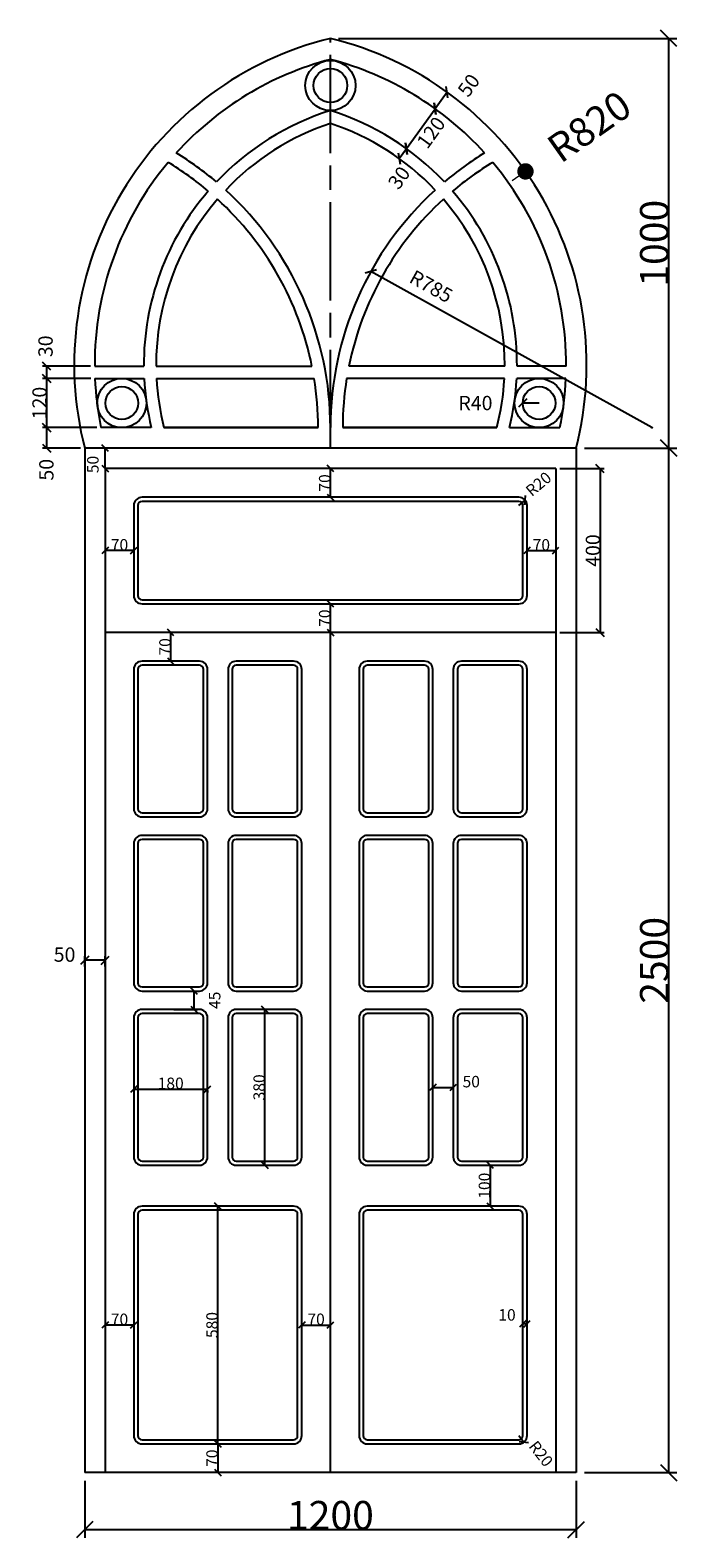
# Model space of a CAD drawing. Units: millimetres. Extents: x 167 to 1746, y 141 to 3820.
import ezdxf

# ---------------------------------------------------------------- set-up
doc = ezdxf.new("R2010")
doc.units = ezdxf.units.MM
doc.header["$LTSCALE"] = 10
doc.header["$MEASUREMENT"] = 0
doc.header["$PDMODE"] = 34
doc.header["$PDSIZE"] = -5
doc.linetypes.add('ACAD_ISO08W100', pattern=[36, 24, -3, 6, -3])
doc.layers.add('DIM', color=1, linetype='Continuous', lineweight=20)
doc.styles.add('RT', font='ROMANT.SHX')
doc.dimstyles.new('DIM20', dxfattribs={"dimtxt": 7, "dimasz": 4, "dimexe": 2, "dimexo": 2, "dimgap": 0, "dimtad": 1, "dimzin": 12, "dimdsep": 46, "dimtxsty": 'RT', "dimblk1": 'OBLIQUE', "dimblk2": 'OBLIQUE', "dimsah": 1, "dimcen": 0, "dimadec": 0, "dimazin": 0, "dimtfac": 1, "dimtmove": 2, "dimatfit": 3, "dimfxl": 1, "dimtvp": 0.024286, "dimtolj": 1, "dimtzin": 0, "dimarcsym": 0})

# ---------------------------------------------------------------- blocks, each defined once
blk = doc.blocks.new('_Oblique')
at = {"color": 0, "linetype": 'ByBlock', "lineweight": -2}
blk.add_line((-0.5, -0.5), (0.5, 0.5), dxfattribs=at)
blk = doc.blocks.new('*D4')
at = {"layer": 'Defpoints', "color": 0, "transparency": 16777216}
for p in [(900, 3800), (1725.9, 3800), (1500, 2800)]:
    blk.add_point(p, dxfattribs=at)
at = {"layer": 'DIM', "color": 0, "lineweight": -2, "transparency": 16777216}
for p, q in [((920, 3800), (1745.9, 3800)), ((1725.9, 2800), (1725.9, 3800)), ((1520, 2800), (1745.9, 2800))]:
    blk.add_line(p, q, dxfattribs=at)
at = {"layer": 'DIM', "color": 0, "lineweight": -2, "transparency": 16777216, "xscale": 40, "yscale": 40, "zscale": 40}
for p, rotation in [((1725.9, 3800), 90), ((1725.9, 2800), 270)]:
    blk.add_blockref('_Oblique', p, dxfattribs=dict(at, rotation=rotation))
at = {"layer": 'DIM', "color": 0, "transparency": 16777216, "insert": (1690.9, 3300), "char_height": 70, "attachment_point": 5, "rotation": 90, "style": 'RT'}
blk.add_mtext('\\A1;1000', dxfattribs=at)
blk = doc.blocks.new('_Dot')
at = {"color": 0, "linetype": 'ByBlock', "lineweight": -2}
blk.add_line((-0.5, 0), (-1, 0), dxfattribs=at)
at = {"color": 0, "linetype": 'ByBlock', "const_width": 0.5}
blk.add_lwpolyline([(-0.25, 0, 1), (0.25, 0, 1)], format="xyb", close=True, dxfattribs=at)
blk = doc.blocks.new('*D5')
at = {"layer": 'Defpoints', "color": 0, "transparency": 16777216}
for p in [(1184.7, 3668.9), (1155.5, 3628.3), (1155.5, 3628.3)]:
    blk.add_point(p, dxfattribs=at)
at = {"layer": 'DIM', "color": 0, "lineweight": -2, "transparency": 16777216}
blk.add_line((1184.7, 3668.9), (1155.5, 3628.3), dxfattribs=at)
at = {"layer": 'DIM', "color": 0, "lineweight": -2, "transparency": 16777216, "xscale": 20, "yscale": 20, "zscale": 20}
for p, rotation in [((1184.7, 3668.9), 54.25208109235078), ((1155.5, 3628.3), 234.2520810923508)]:
    blk.add_blockref('_Oblique', p, dxfattribs=dict(at, rotation=rotation))
at = {"layer": 'DIM', "color": 0, "transparency": 16777216, "insert": (1237.7, 3685.5), "char_height": 35, "attachment_point": 5, "rotation": 54.2521, "style": 'RT'}
blk.add_mtext('\\A1;50', dxfattribs=at)
blk = doc.blocks.new('*D6')
at = {"layer": 'Defpoints', "color": 0, "transparency": 16777216}
for p in [(1155.5, 3628.3), (1155.5, 3628.3), (1085.4, 3530.9)]:
    blk.add_point(p, dxfattribs=at)
at = {"layer": 'DIM', "color": 0, "lineweight": -2, "transparency": 16777216}
blk.add_line((1085.4, 3530.9), (1155.5, 3628.3), dxfattribs=at)
at = {"layer": 'DIM', "color": 0, "lineweight": -2, "transparency": 16777216, "xscale": 20, "yscale": 20, "zscale": 20}
for p, rotation in [((1155.5, 3628.3), 54.25208109235079), ((1085.4, 3530.9), 234.2520810923508)]:
    blk.add_blockref('_Oblique', p, dxfattribs=dict(at, rotation=rotation))
at = {"layer": 'DIM', "color": 0, "transparency": 16777216, "insert": (1145.7, 3570.1), "char_height": 35, "attachment_point": 5, "rotation": 54.2521, "style": 'RT'}
blk.add_mtext('\\A1;120', dxfattribs=at)
blk = doc.blocks.new('*D7')
at = {"layer": 'Defpoints', "color": 0, "transparency": 16777216}
for p in [(1067.8, 3506.6), (1085.4, 3530.9), (1085.4, 3530.9)]:
    blk.add_point(p, dxfattribs=at)
at = {"layer": 'DIM', "color": 0, "lineweight": -2, "transparency": 16777216}
blk.add_line((1067.8, 3506.6), (1085.4, 3530.9), dxfattribs=at)
at = {"layer": 'DIM', "color": 0, "lineweight": -2, "transparency": 16777216, "xscale": 20, "yscale": 20, "zscale": 20}
for p, rotation in [((1085.4, 3530.9), 54.25208109235124), ((1067.8, 3506.6), 234.2520810923512)]:
    blk.add_blockref('_Oblique', p, dxfattribs=dict(at, rotation=rotation))
at = {"layer": 'DIM', "color": 0, "transparency": 16777216, "insert": (1067.6, 3459.9), "char_height": 35, "attachment_point": 5, "rotation": 54.2521, "style": 'RT'}
blk.add_mtext('\\A1;30', dxfattribs=at)
blk = doc.blocks.new('*D8')
at = {"layer": 'Defpoints', "color": 0, "transparency": 16777216}
for p in [(207.3, 2970), (325.1, 2970), (339.8, 2850)]:
    blk.add_point(p, dxfattribs=at)
at = {"layer": 'DIM', "color": 0, "lineweight": -2, "transparency": 16777216}
for p, q in [((315.1, 2970), (197.3, 2970)), ((207.3, 2850), (207.3, 2970)), ((329.8, 2850), (197.3, 2850))]:
    blk.add_line(p, q, dxfattribs=at)
at = {"layer": 'DIM', "color": 0, "lineweight": -2, "transparency": 16777216, "xscale": 20, "yscale": 20, "zscale": 20}
for p, rotation in [((207.3, 2970), 90), ((207.3, 2850), 270)]:
    blk.add_blockref('_Oblique', p, dxfattribs=dict(at, rotation=rotation))
at = {"layer": 'DIM', "color": 0, "transparency": 16777216, "insert": (189.8, 2910), "char_height": 35, "attachment_point": 5, "rotation": 90, "style": 'RT'}
blk.add_mtext('\\A1;120', dxfattribs=at)
blk = doc.blocks.new('*D9')
at = {"layer": 'Defpoints', "color": 0, "transparency": 16777216}
for p in [(207.3, 3000), (324.4, 3000), (325.1, 2970)]:
    blk.add_point(p, dxfattribs=at)
at = {"layer": 'DIM', "color": 0, "lineweight": -2, "transparency": 16777216}
for p, q in [((314.4, 3000), (197.3, 3000)), ((207.3, 2970), (207.3, 3000)), ((315.1, 2970), (197.3, 2970))]:
    blk.add_line(p, q, dxfattribs=at)
at = {"layer": 'DIM', "color": 0, "lineweight": -2, "transparency": 16777216, "xscale": 20, "yscale": 20, "zscale": 20}
for p, rotation in [((207.3, 3000), 90), ((207.3, 2970), 270)]:
    blk.add_blockref('_Oblique', p, dxfattribs=dict(at, rotation=rotation))
at = {"layer": 'DIM', "color": 0, "transparency": 16777216, "insert": (204.4, 3048.5), "char_height": 35, "attachment_point": 5, "rotation": 90, "style": 'RT'}
blk.add_mtext('\\A1;30', dxfattribs=at)
blk = doc.blocks.new('*D10')
at = {"layer": 'Defpoints', "color": 0, "transparency": 16777216}
for p in [(207.3, 2850), (339.8, 2850), (300, 2800)]:
    blk.add_point(p, dxfattribs=at)
at = {"layer": 'DIM', "color": 0, "lineweight": -2, "transparency": 16777216}
for p, q in [((329.8, 2850), (197.3, 2850)), ((207.3, 2800), (207.3, 2850)), ((290, 2800), (197.3, 2800))]:
    blk.add_line(p, q, dxfattribs=at)
at = {"layer": 'DIM', "color": 0, "lineweight": -2, "transparency": 16777216, "xscale": 20, "yscale": 20, "zscale": 20}
for p, rotation in [((207.3, 2850), 90), ((207.3, 2800), 270)]:
    blk.add_blockref('_Oblique', p, dxfattribs=dict(at, rotation=rotation))
at = {"layer": 'DIM', "color": 0, "transparency": 16777216, "insert": (206.5, 2747.2), "char_height": 35, "attachment_point": 5, "rotation": 90, "style": 'RT'}
blk.add_mtext('\\A1;50', dxfattribs=at)
blk = doc.blocks.new('*D11')
at = {"layer": 'Defpoints', "color": 0, "transparency": 16777216}
for p in [(998.6, 3230.9), (1685, 2850)]:
    blk.add_point(p, dxfattribs=at)
at = {"layer": 'DIM', "color": 0, "lineweight": -2, "transparency": 16777216}
blk.add_line((1685, 2850), (998.6, 3230.9), dxfattribs=at)
at = {"layer": 'DIM', "color": 0, "lineweight": -2, "transparency": 16777216, "xscale": 20, "yscale": 20, "zscale": 20, "rotation": 150.9736618179225}
blk.add_blockref('_Oblique', (998.6, 3230.9), dxfattribs=at)
at = {"layer": 'DIM', "color": 0, "transparency": 16777216, "insert": (1146, 3194.7), "char_height": 35, "attachment_point": 5, "rotation": 330.9737, "style": 'RT'}
blk.add_mtext('\\A1;R785', dxfattribs=at)
blk = doc.blocks.new('*D12')
at = {"layer": 'Defpoints', "color": 0, "transparency": 16777216}
for p in [(1369.5, 2910), (1409.5, 2910)]:
    blk.add_point(p, dxfattribs=at)
at = {"layer": 'DIM', "color": 0, "lineweight": -2, "transparency": 16777216}
blk.add_line((1409.5, 2910), (1369.5, 2910), dxfattribs=at)
at = {"layer": 'DIM', "color": 0, "lineweight": -2, "transparency": 16777216, "xscale": 20, "yscale": 20, "zscale": 20, "rotation": 179.9977697170094}
blk.add_blockref('_Oblique', (1369.5, 2910), dxfattribs=at)
at = {"layer": 'DIM', "color": 0, "transparency": 16777216, "insert": (1254.1, 2910), "char_height": 35, "attachment_point": 5, "rotation": 359.9978, "style": 'RT'}
blk.add_mtext('\\A1;R40', dxfattribs=at)
blk = doc.blocks.new('*D13')
at = {"layer": 'Defpoints', "color": 0, "transparency": 16777216}
for p in [(1500, 2800), (1725.9, 2800), (1500, 300)]:
    blk.add_point(p, dxfattribs=at)
at = {"layer": 'DIM', "color": 0, "lineweight": -2, "transparency": 16777216}
for p, q in [((1520, 2800), (1745.9, 2800)), ((1725.9, 300), (1725.9, 2800)), ((1520, 300), (1745.9, 300))]:
    blk.add_line(p, q, dxfattribs=at)
at = {"layer": 'DIM', "color": 0, "lineweight": -2, "transparency": 16777216, "xscale": 40, "yscale": 40, "zscale": 40}
for p, rotation in [((1725.9, 2800), 90), ((1725.9, 300), 270)]:
    blk.add_blockref('_Oblique', p, dxfattribs=dict(at, rotation=rotation))
at = {"layer": 'DIM', "color": 0, "transparency": 16777216, "insert": (1690.9, 1550), "char_height": 70, "attachment_point": 5, "rotation": 90, "style": 'RT'}
blk.add_mtext('\\A1;2500', dxfattribs=at)
blk = doc.blocks.new('*D14')
at = {"layer": 'Defpoints', "color": 0, "transparency": 16777216}
for p in [(1380, 2550), (1450, 2550), (1450, 2550)]:
    blk.add_point(p, dxfattribs=at)
at = {"layer": 'DIM', "color": 0, "lineweight": -2, "transparency": 16777216}
blk.add_line((1380, 2550), (1450, 2550), dxfattribs=at)
at = {"layer": 'DIM', "color": 0, "lineweight": -2, "transparency": 16777216, "xscale": 16, "yscale": 16, "zscale": 16, "rotation": 180}
blk.add_blockref('_Oblique', (1380, 2550), dxfattribs=at)
at = {"layer": 'DIM', "color": 0, "lineweight": -2, "transparency": 16777216, "xscale": 16, "yscale": 16, "zscale": 16}
blk.add_blockref('_Oblique', (1450, 2550), dxfattribs=at)
at = {"layer": 'DIM', "color": 0, "transparency": 16777216, "insert": (1415, 2564), "char_height": 28, "attachment_point": 5, "style": 'RT'}
blk.add_mtext('\\A1;70', dxfattribs=at)
blk = doc.blocks.new('*D15')
at = {"layer": 'Defpoints', "color": 0, "transparency": 16777216}
for p in [(350, 2550), (350, 2550), (420, 2550)]:
    blk.add_point(p, dxfattribs=at)
at = {"layer": 'DIM', "color": 0, "lineweight": -2, "transparency": 16777216}
blk.add_line((420, 2550), (350, 2550), dxfattribs=at)
at = {"layer": 'DIM', "color": 0, "lineweight": -2, "transparency": 16777216, "xscale": 16, "yscale": 16, "zscale": 16, "rotation": 180}
blk.add_blockref('_Oblique', (350, 2550), dxfattribs=at)
at = {"layer": 'DIM', "color": 0, "lineweight": -2, "transparency": 16777216, "xscale": 16, "yscale": 16, "zscale": 16}
blk.add_blockref('_Oblique', (420, 2550), dxfattribs=at)
at = {"layer": 'DIM', "color": 0, "transparency": 16777216, "insert": (385, 2564), "char_height": 28, "attachment_point": 5, "style": 'RT'}
blk.add_mtext('\\A1;70', dxfattribs=at)
blk = doc.blocks.new('*D16')
at = {"layer": 'Defpoints', "color": 0, "transparency": 16777216}
for p in [(900, 2420), (900, 2420), (900, 2350)]:
    blk.add_point(p, dxfattribs=at)
at = {"layer": 'DIM', "color": 0, "lineweight": -2, "transparency": 16777216}
blk.add_line((900, 2350), (900, 2420), dxfattribs=at)
at = {"layer": 'DIM', "color": 0, "lineweight": -2, "transparency": 16777216, "xscale": 16, "yscale": 16, "zscale": 16}
for p, rotation in [((900, 2420), 90), ((900, 2350), 270)]:
    blk.add_blockref('_Oblique', p, dxfattribs=dict(at, rotation=rotation))
at = {"layer": 'DIM', "color": 0, "transparency": 16777216, "insert": (886, 2385), "char_height": 28, "attachment_point": 5, "rotation": 90, "style": 'RT'}
blk.add_mtext('\\A1;70', dxfattribs=at)
blk = doc.blocks.new('*D17')
at = {"layer": 'Defpoints', "color": 0, "transparency": 16777216}
for p in [(900, 2750), (900, 2750), (900, 2680)]:
    blk.add_point(p, dxfattribs=at)
at = {"layer": 'DIM', "color": 0, "lineweight": -2, "transparency": 16777216}
blk.add_line((900, 2680), (900, 2750), dxfattribs=at)
at = {"layer": 'DIM', "color": 0, "lineweight": -2, "transparency": 16777216, "xscale": 16, "yscale": 16, "zscale": 16}
for p, rotation in [((900, 2750), 90), ((900, 2680), 270)]:
    blk.add_blockref('_Oblique', p, dxfattribs=dict(at, rotation=rotation))
at = {"layer": 'DIM', "color": 0, "transparency": 16777216, "insert": (886, 2715), "char_height": 28, "attachment_point": 5, "rotation": 90, "style": 'RT'}
blk.add_mtext('\\A1;70', dxfattribs=at)
blk = doc.blocks.new('*D18')
at = {"layer": 'Defpoints', "color": 0, "transparency": 16777216}
for p in [(1360, 2660), (1375.3, 2672.9)]:
    blk.add_point(p, dxfattribs=at)
at = {"layer": 'DIM', "color": 0, "lineweight": -2, "transparency": 16777216}
blk.add_line((1360, 2660), (1375.3, 2672.9), dxfattribs=at)
at = {"layer": 'DIM', "color": 0, "lineweight": -2, "transparency": 16777216, "xscale": 16, "yscale": 16, "zscale": 16, "rotation": 40.23754127681137}
blk.add_blockref('_Oblique', (1375.3, 2672.9), dxfattribs=at)
at = {"layer": 'DIM', "color": 0, "transparency": 16777216, "insert": (1408.1, 2712.4), "char_height": 28, "attachment_point": 5, "rotation": 40.2375, "style": 'RT'}
blk.add_mtext('\\A1;R20', dxfattribs=at)
blk = doc.blocks.new('*D19')
at = {"layer": 'Defpoints', "color": 0, "transparency": 16777216}
for p in [(1450, 2750), (1450, 2350), (1558.4, 2350)]:
    blk.add_point(p, dxfattribs=at)
at = {"layer": 'DIM', "color": 0, "lineweight": -2, "transparency": 16777216}
for p, q in [((1460, 2750), (1568.4, 2750)), ((1558.4, 2750), (1558.4, 2350)), ((1460, 2350), (1568.4, 2350))]:
    blk.add_line(p, q, dxfattribs=at)
at = {"layer": 'DIM', "color": 0, "lineweight": -2, "transparency": 16777216, "xscale": 20, "yscale": 20, "zscale": 20}
for p, rotation in [((1558.4, 2750), 90), ((1558.4, 2350), 270)]:
    blk.add_blockref('_Oblique', p, dxfattribs=dict(at, rotation=rotation))
at = {"layer": 'DIM', "color": 0, "transparency": 16777216, "insert": (1540.9, 2550), "char_height": 35, "attachment_point": 5, "rotation": 90, "style": 'RT'}
blk.add_mtext('\\A1;400', dxfattribs=at)
blk = doc.blocks.new('*D20')
at = {"layer": 'Defpoints', "color": 0, "transparency": 16777216}
for p in [(625, 370), (625, 300), (625, 300)]:
    blk.add_point(p, dxfattribs=at)
at = {"layer": 'DIM', "color": 0, "lineweight": -2, "transparency": 16777216}
blk.add_line((625, 370), (625, 300), dxfattribs=at)
at = {"layer": 'DIM', "color": 0, "lineweight": -2, "transparency": 16777216, "xscale": 16, "yscale": 16, "zscale": 16}
for p, rotation in [((625, 370), 90), ((625, 300), 270)]:
    blk.add_blockref('_Oblique', p, dxfattribs=dict(at, rotation=rotation))
at = {"layer": 'DIM', "color": 0, "transparency": 16777216, "insert": (611, 335), "char_height": 28, "attachment_point": 5, "rotation": 90, "style": 'RT'}
blk.add_mtext('\\A1;70', dxfattribs=at)
blk = doc.blocks.new('*D21')
at = {"layer": 'Defpoints', "color": 0, "transparency": 16777216}
for p in [(350, 660), (350, 660), (420, 660)]:
    blk.add_point(p, dxfattribs=at)
at = {"layer": 'DIM', "color": 0, "lineweight": -2, "transparency": 16777216}
blk.add_line((420, 660), (350, 660), dxfattribs=at)
at = {"layer": 'DIM', "color": 0, "lineweight": -2, "transparency": 16777216, "xscale": 16, "yscale": 16, "zscale": 16, "rotation": 180}
blk.add_blockref('_Oblique', (350, 660), dxfattribs=at)
at = {"layer": 'DIM', "color": 0, "lineweight": -2, "transparency": 16777216, "xscale": 16, "yscale": 16, "zscale": 16}
blk.add_blockref('_Oblique', (420, 660), dxfattribs=at)
at = {"layer": 'DIM', "color": 0, "transparency": 16777216, "insert": (385, 674), "char_height": 28, "attachment_point": 5, "style": 'RT'}
blk.add_mtext('\\A1;70', dxfattribs=at)
blk = doc.blocks.new('*D22')
at = {"layer": 'Defpoints', "color": 0, "transparency": 16777216}
for p in [(830, 660), (900, 660), (900, 660)]:
    blk.add_point(p, dxfattribs=at)
at = {"layer": 'DIM', "color": 0, "lineweight": -2, "transparency": 16777216}
blk.add_line((830, 660), (900, 660), dxfattribs=at)
at = {"layer": 'DIM', "color": 0, "lineweight": -2, "transparency": 16777216, "xscale": 16, "yscale": 16, "zscale": 16, "rotation": 180}
blk.add_blockref('_Oblique', (830, 660), dxfattribs=at)
at = {"layer": 'DIM', "color": 0, "lineweight": -2, "transparency": 16777216, "xscale": 16, "yscale": 16, "zscale": 16}
blk.add_blockref('_Oblique', (900, 660), dxfattribs=at)
at = {"layer": 'DIM', "color": 0, "transparency": 16777216, "insert": (865, 674), "char_height": 28, "attachment_point": 5, "style": 'RT'}
blk.add_mtext('\\A1;70', dxfattribs=at)
blk = doc.blocks.new('*D23')
at = {"layer": 'Defpoints', "color": 0, "transparency": 16777216}
for p in [(300, 300), (1500, 300), (1500, 160.6)]:
    blk.add_point(p, dxfattribs=at)
at = {"layer": 'DIM', "color": 0, "lineweight": -2, "transparency": 16777216}
for p, q in [((300, 280), (300, 140.6)), ((1500, 280), (1500, 140.6)), ((300, 160.6), (1500, 160.6))]:
    blk.add_line(p, q, dxfattribs=at)
at = {"layer": 'DIM', "color": 0, "lineweight": -2, "transparency": 16777216, "xscale": 40, "yscale": 40, "zscale": 40, "rotation": 180}
blk.add_blockref('_Oblique', (300, 160.6), dxfattribs=at)
at = {"layer": 'DIM', "color": 0, "lineweight": -2, "transparency": 16777216, "xscale": 40, "yscale": 40, "zscale": 40}
blk.add_blockref('_Oblique', (1500, 160.6), dxfattribs=at)
at = {"layer": 'DIM', "color": 0, "transparency": 16777216, "insert": (900, 195.6), "char_height": 70, "attachment_point": 5, "style": 'RT'}
blk.add_mtext('\\A1;1200', dxfattribs=at)
blk = doc.blocks.new('*D24')
at = {"layer": 'Defpoints', "color": 0, "transparency": 16777216}
for p in [(625, 950), (625, 950), (625, 370)]:
    blk.add_point(p, dxfattribs=at)
at = {"layer": 'DIM', "color": 0, "lineweight": -2, "transparency": 16777216}
blk.add_line((625, 370), (625, 950), dxfattribs=at)
at = {"layer": 'DIM', "color": 0, "lineweight": -2, "transparency": 16777216, "xscale": 16, "yscale": 16, "zscale": 16}
for p, rotation in [((625, 950), 90), ((625, 370), 270)]:
    blk.add_blockref('_Oblique', p, dxfattribs=dict(at, rotation=rotation))
at = {"layer": 'DIM', "color": 0, "transparency": 16777216, "insert": (611, 660), "char_height": 28, "attachment_point": 5, "rotation": 90, "style": 'RT'}
blk.add_mtext('\\A1;580', dxfattribs=at)
blk = doc.blocks.new('*D25')
at = {"layer": 'Defpoints', "color": 0, "transparency": 16777216}
for p in [(1360, 390), (1372.4, 374.3)]:
    blk.add_point(p, dxfattribs=at)
at = {"layer": 'DIM', "color": 0, "lineweight": -2, "transparency": 16777216}
blk.add_line((1360, 390), (1372.4, 374.3), dxfattribs=at)
at = {"layer": 'DIM', "color": 0, "lineweight": -2, "transparency": 16777216, "xscale": 16, "yscale": 16, "zscale": 16, "rotation": 308.1952878536009}
blk.add_blockref('_Oblique', (1372.4, 374.3), dxfattribs=at)
at = {"layer": 'DIM', "color": 0, "transparency": 16777216, "insert": (1414.1, 345.9), "char_height": 28, "attachment_point": 5, "rotation": 308.1953, "style": 'RT'}
blk.add_mtext('\\A1;R20', dxfattribs=at)
blk = doc.blocks.new('*D26')
at = {"layer": 'Defpoints', "color": 0, "transparency": 16777216}
for p in [(1290, 1050), (1290, 950), (1290, 950)]:
    blk.add_point(p, dxfattribs=at)
at = {"layer": 'DIM', "color": 0, "lineweight": -2, "transparency": 16777216}
blk.add_line((1290, 1050), (1290, 950), dxfattribs=at)
at = {"layer": 'DIM', "color": 0, "lineweight": -2, "transparency": 16777216, "xscale": 16, "yscale": 16, "zscale": 16}
for p, rotation in [((1290, 1050), 90), ((1290, 950), 270)]:
    blk.add_blockref('_Oblique', p, dxfattribs=dict(at, rotation=rotation))
at = {"layer": 'DIM', "color": 0, "transparency": 16777216, "insert": (1276, 1000), "char_height": 28, "attachment_point": 5, "rotation": 90, "style": 'RT'}
blk.add_mtext('\\A1;100', dxfattribs=at)
blk = doc.blocks.new('*D27')
at = {"layer": 'Defpoints', "color": 0, "transparency": 16777216}
for p in [(420, 1240), (600, 1240), (600, 1235.8)]:
    blk.add_point(p, dxfattribs=at)
at = {"layer": 'DIM', "color": 0, "lineweight": -2, "transparency": 16777216}
for p, q in [((420, 1235.8), (600, 1235.8)), ((420, 1232), (420, 1227.8)), ((600, 1232), (600, 1227.8))]:
    blk.add_line(p, q, dxfattribs=at)
at = {"layer": 'DIM', "color": 0, "lineweight": -2, "transparency": 16777216, "xscale": 16, "yscale": 16, "zscale": 16, "rotation": 180}
blk.add_blockref('_Oblique', (420, 1235.8), dxfattribs=at)
at = {"layer": 'DIM', "color": 0, "lineweight": -2, "transparency": 16777216, "xscale": 16, "yscale": 16, "zscale": 16}
blk.add_blockref('_Oblique', (600, 1235.8), dxfattribs=at)
at = {"layer": 'DIM', "color": 0, "transparency": 16777216, "insert": (510, 1249.8), "char_height": 28, "attachment_point": 5, "style": 'RT'}
blk.add_mtext('\\A1;180', dxfattribs=at)
blk = doc.blocks.new('*D28')
at = {"layer": 'Defpoints', "color": 0, "transparency": 16777216}
for p in [(740, 1430), (740, 1430), (740, 1050)]:
    blk.add_point(p, dxfattribs=at)
at = {"layer": 'DIM', "color": 0, "lineweight": -2, "transparency": 16777216}
blk.add_line((740, 1050), (740, 1430), dxfattribs=at)
at = {"layer": 'DIM', "color": 0, "lineweight": -2, "transparency": 16777216, "xscale": 16, "yscale": 16, "zscale": 16}
for p, rotation in [((740, 1430), 90), ((740, 1050), 270)]:
    blk.add_blockref('_Oblique', p, dxfattribs=dict(at, rotation=rotation))
at = {"layer": 'DIM', "color": 0, "transparency": 16777216, "insert": (726, 1240), "char_height": 28, "attachment_point": 5, "rotation": 90, "style": 'RT'}
blk.add_mtext('\\A1;380', dxfattribs=at)
blk = doc.blocks.new('*D29')
at = {"layer": 'Defpoints', "color": 0, "transparency": 16777216}
for p in [(1150, 1240), (1200, 1240), (1200, 1240)]:
    blk.add_point(p, dxfattribs=at)
at = {"layer": 'DIM', "color": 0, "lineweight": -2, "transparency": 16777216}
blk.add_line((1150, 1240), (1200, 1240), dxfattribs=at)
at = {"layer": 'DIM', "color": 0, "lineweight": -2, "transparency": 16777216, "xscale": 16, "yscale": 16, "zscale": 16, "rotation": 180}
blk.add_blockref('_Oblique', (1150, 1240), dxfattribs=at)
at = {"layer": 'DIM', "color": 0, "lineweight": -2, "transparency": 16777216, "xscale": 16, "yscale": 16, "zscale": 16}
blk.add_blockref('_Oblique', (1200, 1240), dxfattribs=at)
at = {"layer": 'DIM', "color": 0, "transparency": 16777216, "insert": (1243.8, 1254), "char_height": 28, "attachment_point": 5, "style": 'RT'}
blk.add_mtext('\\A1;50', dxfattribs=at)
blk = doc.blocks.new('*D30')
at = {"layer": 'Defpoints', "color": 0, "transparency": 16777216}
for p in [(1370, 662.7), (1370, 660), (1380, 660)]:
    blk.add_point(p, dxfattribs=at)
at = {"layer": 'DIM', "color": 0, "lineweight": -2, "transparency": 16777216}
for p, q in [((1370, 668), (1370, 670.7)), ((1380, 662.7), (1370, 662.7)), ((1380, 668), (1380, 670.7))]:
    blk.add_line(p, q, dxfattribs=at)
at = {"layer": 'DIM', "color": 0, "lineweight": -2, "transparency": 16777216, "xscale": 16, "yscale": 16, "zscale": 16, "rotation": 180}
blk.add_blockref('_Oblique', (1370, 662.7), dxfattribs=at)
at = {"layer": 'DIM', "color": 0, "lineweight": -2, "transparency": 16777216, "xscale": 16, "yscale": 16, "zscale": 16}
blk.add_blockref('_Oblique', (1380, 662.7), dxfattribs=at)
at = {"layer": 'DIM', "color": 0, "transparency": 16777216, "insert": (1331.1, 684.7), "char_height": 28, "attachment_point": 5, "style": 'RT'}
blk.add_mtext('\\A1;10', dxfattribs=at)
blk = doc.blocks.new('*D31')
at = {"layer": 'Defpoints', "color": 0, "transparency": 16777216}
for p in [(510, 1475), (567.4, 1475), (510, 1430)]:
    blk.add_point(p, dxfattribs=at)
at = {"layer": 'DIM', "color": 0, "lineweight": -2, "transparency": 16777216}
for p, q in [((518, 1475), (575.4, 1475)), ((567.4, 1430), (567.4, 1475)), ((518, 1430), (575.4, 1430))]:
    blk.add_line(p, q, dxfattribs=at)
at = {"layer": 'DIM', "color": 0, "lineweight": -2, "transparency": 16777216, "xscale": 16, "yscale": 16, "zscale": 16}
for p, rotation in [((567.4, 1475), 90), ((567.4, 1430), 270)]:
    blk.add_blockref('_Oblique', p, dxfattribs=dict(at, rotation=rotation))
at = {"layer": 'DIM', "color": 0, "transparency": 16777216, "insert": (617.4, 1452.5), "char_height": 28, "attachment_point": 5, "rotation": 90, "style": 'RT'}
blk.add_mtext('\\A1;45', dxfattribs=at)
blk = doc.blocks.new('*D32')
at = {"layer": 'Defpoints', "color": 0, "transparency": 16777216}
for p in [(510, 2350), (510, 2350), (510, 2280)]:
    blk.add_point(p, dxfattribs=at)
at = {"layer": 'DIM', "color": 0, "lineweight": -2, "transparency": 16777216}
blk.add_line((510, 2280), (510, 2350), dxfattribs=at)
at = {"layer": 'DIM', "color": 0, "lineweight": -2, "transparency": 16777216, "xscale": 16, "yscale": 16, "zscale": 16}
for p, rotation in [((510, 2350), 90), ((510, 2280), 270)]:
    blk.add_blockref('_Oblique', p, dxfattribs=dict(at, rotation=rotation))
at = {"layer": 'DIM', "color": 0, "transparency": 16777216, "insert": (496, 2315), "char_height": 28, "attachment_point": 5, "rotation": 90, "style": 'RT'}
blk.add_mtext('\\A1;70', dxfattribs=at)
blk = doc.blocks.new('*D33')
at = {"layer": 'Defpoints', "color": 0, "transparency": 16777216}
for p in [(300, 1550), (300, 1525), (350, 1525)]:
    blk.add_point(p, dxfattribs=at)
at = {"layer": 'DIM', "color": 0, "lineweight": -2, "transparency": 16777216}
for p, q in [((300, 1535), (300, 1560)), ((350, 1550), (300, 1550)), ((350, 1535), (350, 1560))]:
    blk.add_line(p, q, dxfattribs=at)
at = {"layer": 'DIM', "color": 0, "lineweight": -2, "transparency": 16777216, "xscale": 20, "yscale": 20, "zscale": 20, "rotation": 180}
blk.add_blockref('_Oblique', (300, 1550), dxfattribs=at)
at = {"layer": 'DIM', "color": 0, "lineweight": -2, "transparency": 16777216, "xscale": 20, "yscale": 20, "zscale": 20}
blk.add_blockref('_Oblique', (350, 1550), dxfattribs=at)
at = {"layer": 'DIM', "color": 0, "transparency": 16777216, "insert": (250.9, 1564), "char_height": 35, "attachment_point": 5, "style": 'RT'}
blk.add_mtext('\\A1;50', dxfattribs=at)
blk = doc.blocks.new('*D34')
at = {"layer": 'Defpoints', "color": 0, "transparency": 16777216}
for p in [(350, 2800), (350, 2800), (350, 2750)]:
    blk.add_point(p, dxfattribs=at)
at = {"layer": 'DIM', "color": 0, "lineweight": -2, "transparency": 16777216}
blk.add_line((350, 2750), (350, 2800), dxfattribs=at)
at = {"layer": 'DIM', "color": 0, "lineweight": -2, "transparency": 16777216, "xscale": 16, "yscale": 16, "zscale": 16}
for p, rotation in [((350, 2800), 90), ((350, 2750), 270)]:
    blk.add_blockref('_Oblique', p, dxfattribs=dict(at, rotation=rotation))
at = {"layer": 'DIM', "color": 0, "transparency": 16777216, "insert": (320, 2760), "char_height": 28, "attachment_point": 5, "rotation": 90, "style": 'RT'}
blk.add_mtext('\\A1;50', dxfattribs=at)

msp = doc.modelspace()

# ---------------------------------------------------------------- linework, layer by layer
at = {"linetype": 'ACAD_ISO08W100'}
msp.add_line((900, 2800), (900, 3800), dxfattribs=at)
for p, q in [((324.388, 3000), (444.389, 3000)), ((474.389, 3000), (854.949, 3000)), ((1325.611, 3000), (945.051, 3000)), ((1475.612, 3000), (1355.611, 3000)), ((325.104, 2970), (445.237, 2970)), ((475.279, 2970), (860.403, 2970)), ((1324.721, 2970), (939.597, 2970)), ((1474.896, 2970), (1354.763, 2970)), ((462.734, 2850), (339.809, 2850)), ((870, 2850), (493.65, 2850)), ((493.65, 2850), (870, 2850)), ((930, 2850), (1306.35, 2850)), ((1306.35, 2850), (930, 2850)), ((1337.266, 2850), (1460.191, 2850)), ((1500, 2800), (300, 2800)), ((300, 2800), (300, 300)), ((1500, 2800), (1500, 300)), ((350, 2750), (350, 300)), ((1450, 2750), (350, 2750)), ((1450, 2750), (1450, 300)), ((1450, 2350), (350, 2350)), ((900, 300), (900, 2350)), ((1500, 300), (300, 300))]:
    msp.add_line(p, q)
for points in [[(420, 2440, 0.41421356), (440, 2420), (1360, 2420, 0.41421356), (1380, 2440), (1380, 2660, 0.41421356), (1360, 2680), (440, 2680, 0.41421356), (420, 2660)], [(430, 2440, 0.41421356), (440, 2430), (1360, 2430, 0.41421356), (1370, 2440), (1370, 2660, 0.41421356), (1360, 2670), (440, 2670, 0.41421356), (430, 2660)], [(420, 1920, 0.41421356), (440, 1900), (580, 1900, 0.41421356), (600, 1920), (600, 2260, 0.41421356), (580, 2280), (440, 2280, 0.41421356), (420, 2260)], [(430, 1920, 0.41421356), (440, 1910), (580, 1910, 0.41421356), (590, 1920), (590, 2260, 0.41421356), (580, 2270), (440, 2270, 0.41421356), (430, 2260)], [(650, 1920, 0.41421356), (670, 1900), (810, 1900, 0.41421356), (830, 1920), (830, 2260, 0.41421356), (810, 2280), (670, 2280, 0.41421356), (650, 2260)], [(660, 1920, 0.41421356), (670, 1910), (810, 1910, 0.41421356), (820, 1920), (820, 2260, 0.41421356), (810, 2270), (670, 2270, 0.41421356), (660, 2260)], [(970, 1920, 0.41421356), (990, 1900), (1130, 1900, 0.41421356), (1150, 1920), (1150, 2260, 0.41421356), (1130, 2280), (990, 2280, 0.41421356), (970, 2260)], [(980, 1920, 0.41421356), (990, 1910), (1130, 1910, 0.41421356), (1140, 1920), (1140, 2260, 0.41421356), (1130, 2270), (990, 2270, 0.41421356), (980, 2260)], [(1200, 1920, 0.41421356), (1220, 1900), (1360, 1900, 0.41421356), (1380, 1920), (1380, 2260, 0.41421356), (1360, 2280), (1220, 2280, 0.41421356), (1200, 2260)], [(1210, 1920, 0.41421356), (1220, 1910), (1360, 1910, 0.41421356), (1370, 1920), (1370, 2260, 0.41421356), (1360, 2270), (1220, 2270, 0.41421356), (1210, 2260)], [(420, 1495, 0.41421356), (440, 1475), (580, 1475, 0.41421356), (600, 1495), (600, 1835, 0.41421356), (580, 1855), (440, 1855, 0.41421356), (420, 1835)], [(430, 1495, 0.41421356), (440, 1485), (580, 1485, 0.41421356), (590, 1495), (590, 1835, 0.41421356), (580, 1845), (440, 1845, 0.41421356), (430, 1835)], [(650, 1495, 0.41421356), (670, 1475), (810, 1475, 0.41421356), (830, 1495), (830, 1835, 0.41421356), (810, 1855), (670, 1855, 0.41421356), (650, 1835)], [(660, 1495, 0.41421356), (670, 1485), (810, 1485, 0.41421356), (820, 1495), (820, 1835, 0.41421356), (810, 1845), (670, 1845, 0.41421356), (660, 1835)], [(970, 1495, 0.41421356), (990, 1475), (1130, 1475, 0.41421356), (1150, 1495), (1150, 1835, 0.41421356), (1130, 1855), (990, 1855, 0.41421356), (970, 1835)], [(980, 1495, 0.41421356), (990, 1485), (1130, 1485, 0.41421356), (1140, 1495), (1140, 1835, 0.41421356), (1130, 1845), (990, 1845, 0.41421356), (980, 1835)], [(1200, 1495, 0.41421356), (1220, 1475), (1360, 1475, 0.41421356), (1380, 1495), (1380, 1835, 0.41421356), (1360, 1855), (1220, 1855, 0.41421356), (1200, 1835)], [(1210, 1495, 0.41421356), (1220, 1485), (1360, 1485, 0.41421356), (1370, 1495), (1370, 1835, 0.41421356), (1360, 1845), (1220, 1845, 0.41421356), (1210, 1835)], [(420, 1070, 0.41421356), (440, 1050), (580, 1050, 0.41421356), (600, 1070), (600, 1410, 0.41421356), (580, 1430), (440, 1430, 0.41421356), (420, 1410)], [(430, 1070, 0.41421356), (440, 1060), (580, 1060, 0.41421356), (590, 1070), (590, 1410, 0.41421356), (580, 1420), (440, 1420, 0.41421356), (430, 1410)], [(650, 1070, 0.41421356), (670, 1050), (810, 1050, 0.41421356), (830, 1070), (830, 1410, 0.41421356), (810, 1430), (670, 1430, 0.41421356), (650, 1410)], [(660, 1070, 0.41421356), (670, 1060), (810, 1060, 0.41421356), (820, 1070), (820, 1410, 0.41421356), (810, 1420), (670, 1420, 0.41421356), (660, 1410)], [(970, 1070, 0.41421356), (990, 1050), (1130, 1050, 0.41421356), (1150, 1070), (1150, 1410, 0.41421356), (1130, 1430), (990, 1430, 0.41421356), (970, 1410)], [(980, 1070, 0.41421356), (990, 1060), (1130, 1060, 0.41421356), (1140, 1070), (1140, 1410, 0.41421356), (1130, 1420), (990, 1420, 0.41421356), (980, 1410)], [(1200, 1070, 0.41421356), (1220, 1050), (1360, 1050, 0.41421356), (1380, 1070), (1380, 1410, 0.41421356), (1360, 1430), (1220, 1430, 0.41421356), (1200, 1410)], [(1210, 1070, 0.41421356), (1220, 1060), (1360, 1060, 0.41421356), (1370, 1070), (1370, 1410, 0.41421356), (1360, 1420), (1220, 1420, 0.41421356), (1210, 1410)], [(420, 390, 0.41421356), (440, 370), (810, 370, 0.41421356), (830, 390), (830, 930, 0.41421356), (810, 950), (440, 950, 0.41421356), (420, 930)], [(430, 390, 0.41421356), (440, 380), (810, 380, 0.41421356), (820, 390), (820, 930, 0.41421356), (810, 940), (440, 940, 0.41421356), (430, 930)], [(970, 390, 0.41421356), (990, 370), (1360, 370, 0.41421356), (1380, 390), (1380, 930, 0.41421356), (1360, 950), (990, 950, 0.41421356), (970, 930)], [(980, 390, 0.41421356), (990, 380), (1360, 380, 0.41421356), (1370, 390), (1370, 930, 0.41421356), (1360, 940), (990, 940, 0.41421356), (980, 930)]]:
    msp.add_lwpolyline(points, format="xyb", close=True)
for centre, radius in [((900, 3684.911), 61.284), ((900, 3684.911), 41.284), ((390.547, 2910), 60), ((390.547, 2910), 40), ((1409.453, 2910), 60), ((1409.453, 2910), 40)]:
    msp.add_circle(centre, radius)
for centre, radius, start, end in [((1094.38, 3003.372), 820, 103.712435, 194.360052), ((705.62, 3003.372), 820, 345.639948, 76.287565), ((1094.38, 3003.372), 770, 104.622052, 137.834914), ((705.62, 3003.372), 770, 42.165086, 75.377948), ((1094.38, 3003.372), 650, 107.400339, 136.650965), ((705.62, 3003.372), 650, 43.349035, 72.599661), ((1094.38, 3003.372), 620, 108.271275, 136.551678), ((705.62, 3003.372), 620, 43.448322, 71.728725), ((1094.38, 3003.372), 770, 140.10079, 180.250904), ((115, 2850), 755, 49.87007, 59.017487), ((115, 2850), 785, 49.797583, 58.629667), ((1685, 2850), 785, 121.370333, 130.202417), ((1685, 2850), 755, 120.982513, 130.12993), ((705.62, 3003.372), 770, 359.749096, 39.89921), ((1094.38, 3003.372), 650, 139.297014, 180.297225), ((115, 2850), 785, 0, 47.60633), ((1685, 2850), 785, 132.39367, 180), ((705.62, 3003.372), 650, 359.702775, 40.702986), ((1094.38, 3003.372), 620, 139.324373, 180.311607), ((115, 2850), 755, 11.459516, 47.59315), ((1685, 2850), 755, 132.40685, 168.540484), ((705.62, 3003.372), 620, 359.688393, 40.675627), ((1094.38, 3003.372), 770, 182.483984, 191.489262), ((1094.38, 3003.372), 650, 182.942938, 193.648027), ((1094.38, 3003.372), 620, 183.085473, 194.322174), ((115, 2850), 755, 0, 9.145398), ((1685, 2850), 755, 170.854602, 180), ((705.62, 3003.372), 620, 345.677826, 356.914527), ((705.62, 3003.372), 650, 346.351973, 357.057062), ((705.62, 3003.372), 770, 348.510738, 357.516016)]:
    msp.add_arc(centre, radius, start, end)
msp.add_point((1685, 2850))

# ---------------------------------------------------------------- block references
at = {"layer": 'DIM', "xscale": 40, "yscale": 40, "zscale": 40, "rotation": 35.13202620693516}
msp.add_blockref('_Dot', (1376.239, 3475.251), dxfattribs=at)

# ---------------------------------------------------------------- texts
at = {"layer": 'DIM', "insert": (1531.913, 3584.791), "char_height": 70, "attachment_point": 5, "rotation": 35.132026, "style": 'RT'}
msp.add_mtext('\\A1;R820', dxfattribs=at)

# ---------------------------------------------------------------- dimensions: what is measured, and where the dimension line sits
at = {"layer": 'DIM'}
for base, p1, p2, angle, override, picture, middle in [((1725.855, 3800), (1500, 2800), (900, 3800), 90, {"dimscale": 10}, '*D4', (1690.855, 3300)), ((207.306, 2970), (339.809, 2850), (325.104, 2970), 270, {"dimscale": 5}, '*D8', (189.806, 2910))]:
    dim = msp.add_linear_dim(base=base, p1=p1, p2=p2, angle=angle, dimstyle='DIM20', override=override, dxfattribs=at)
    dim.commit()
    dim.dimension.update_dxf_attribs({"geometry": picture, "text_midpoint": middle})
for base, p1, p2, angle, override, picture, middle, dimtype in [((1155.469, 3628.3), (1184.68, 3668.88), (1155.469, 3628.3), 234.252081, {"dimscale": 5}, '*D5', (1237.703, 3685.529), 161), ((1155.469, 3628.3), (1085.363, 3530.909), (1155.469, 3628.3), 54.252081, {"dimscale": 5}, '*D6', (1145.69, 3570.122), 161), ((1085.363, 3530.909), (1067.836, 3506.561), (1085.363, 3530.909), 54.252081, {"dimscale": 5}, '*D7', (1067.637, 3459.927), 161), ((207.306, 3000), (325.104, 2970), (324.388, 3000), 270, {"dimscale": 5}, '*D9', (204.395, 3048.45), 160), ((207.306, 2850), (300, 2800), (339.809, 2850), 90, {"dimscale": 5}, '*D10', (206.536, 2747.249), 160), ((350, 2800), (350, 2750), (350, 2800), 90, {"dimscale": 4}, '*D34', (320, 2760), 161), ((300, 1550), (350, 1525), (300, 1525), 180, {"dimscale": 5}, '*D33', (250.878, 1564), 161), ((1200, 1240), (1150, 1240), (1200, 1240), 360, {"dimscale": 4}, '*D29', (1243.77, 1254), 161), ((1370, 662.692), (1380, 660), (1370, 660), 180, {"dimscale": 4}, '*D30', (1331.143, 684.692), 161)]:
    dim = msp.add_linear_dim(base=base, p1=p1, p2=p2, angle=angle, dimstyle='DIM20', override=override, dxfattribs=at)
    dim.commit()
    dim.dimension.update_dxf_attribs({"geometry": picture, "text_midpoint": middle, "dimtype": dimtype})
for center, mpoint, override, picture, middle in [((1685, 2850), (998.599, 3230.891), {"dimscale": 5}, '*D11', (1145.956, 3194.733)), ((1409.453, 2910), (1369.453, 2910.002), {"dimscale": 5}, '*D12', (1254.141, 2910.006)), ((1360, 2660), (1375.267, 2672.919), {"dimscale": 4}, '*D18', (1408.121, 2712.428)), ((1360, 390), (1372.367, 374.282), {"dimscale": 4}, '*D25', (1414.121, 345.944))]:
    dim = msp.add_radius_dim(center=center, mpoint=mpoint, dimstyle='DIM20', override=override, dxfattribs=at)
    dim.commit()
    dim.dimension.update_dxf_attribs({"geometry": picture, "text_midpoint": middle, "dimtype": 164})
for p1, p2, distance, override, picture, middle in [((1500, 300), (1500, 2800), -225.855, {"dimscale": 10}, '*D13', (1690.855, 1550)), ((1450, 2750), (1450, 2350), 108.446, {"dimscale": 5}, '*D19', (1540.946, 2550)), ((900, 2680), (900, 2750), 0, {"dimscale": 4}, '*D17', (886, 2715)), ((420, 2550), (350, 2550), 0, {"dimscale": 4}, '*D15', (385, 2564)), ((1380, 2550), (1450, 2550), 0, {"dimscale": 4}, '*D14', (1415, 2564)), ((900, 2350), (900, 2420), 0, {"dimscale": 4}, '*D16', (886, 2385)), ((510, 2280), (510, 2350), 0, {"dimscale": 4}, '*D32', (496, 2315)), ((510, 1430), (510, 1475), -57.392, {"dimscale": 4}, '*D31', (617.392, 1452.5)), ((740, 1050), (740, 1430), 0, {"dimscale": 4}, '*D28', (726, 1240)), ((420, 1240), (600, 1240), -4.24, {"dimscale": 4}, '*D27', (510, 1249.76)), ((1290, 1050), (1290, 950), 0, {"dimscale": 4}, '*D26', (1276, 1000)), ((625, 370), (625, 950), 0, {"dimscale": 4}, '*D24', (611, 660)), ((420, 660), (350, 660), 0, {"dimscale": 4}, '*D21', (385, 674)), ((830, 660), (900, 660), 0, {"dimscale": 4}, '*D22', (865, 674)), ((625, 370), (625, 300), 0, {"dimscale": 4}, '*D20', (611, 335)), ((300, 300), (1500, 300), -139.387, {"dimscale": 10}, '*D23', (900, 195.613))]:
    dim = msp.add_aligned_dim(p1=p1, p2=p2, distance=distance, dimstyle='DIM20', override=override, dxfattribs=at)
    dim.commit()
    dim.dimension.update_dxf_attribs({"geometry": picture, "text_midpoint": middle})

doc.saveas('drawing.dxf')
